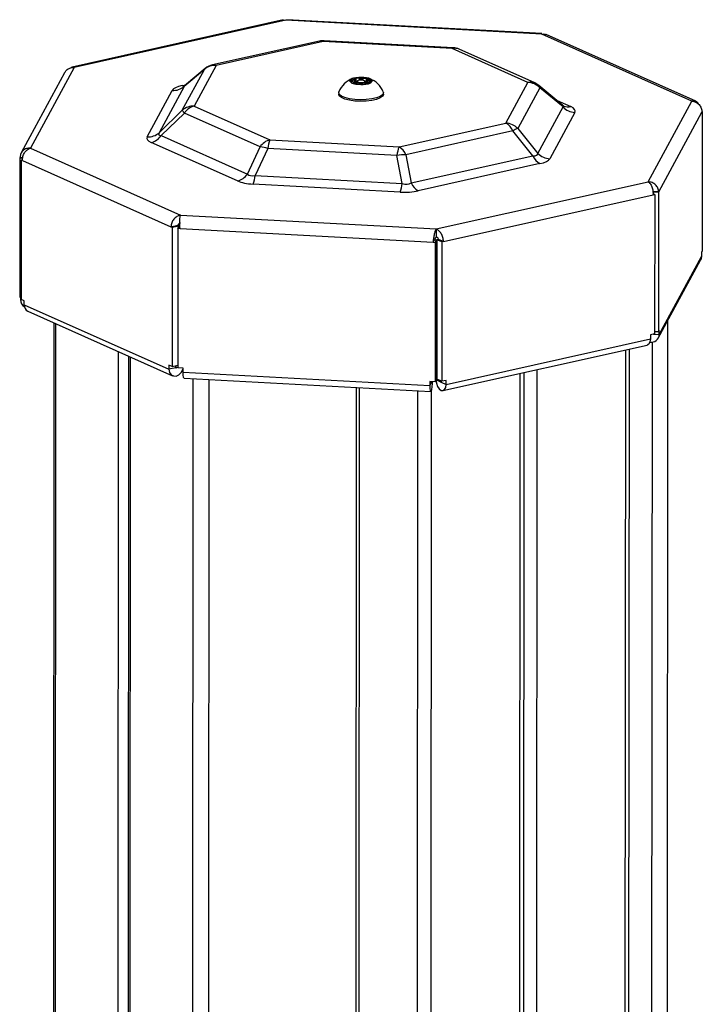
# Model space of a CAD drawing. Units: millimetres. Extents: x 5 to 415, y 5 to 292.
# Drawn here: x 387 to 391, y 144 to 148 of the extents above; entities that cross this region are included whole.
import ezdxf

# ---------------------------------------------------------------- set-up
doc = ezdxf.new("R2010")
doc.units = ezdxf.units.MM
doc.layers.add('AM_0', color=7, linetype='Continuous')

msp = doc.modelspace()

# ---------------------------------------------------------------- linework, layer by layer
at = {"layer": 'AM_0'}
for p, q in [((388.54407, 148.22476), (387.55305, 148.00375)), ((388.55633, 148.22371), (387.56262, 148.0021)), ((388.54408, 148.22471), (388.55633, 148.22371)), ((388.55633, 148.22371), (388.56036, 148.22557)), ((389.75675, 148.15841), (388.55633, 148.22371)), ((389.75808, 148.16097), (388.56038, 148.22612)), ((389.75806, 148.16043), (389.75675, 148.15841)), ((390.46071, 147.84446), (389.75675, 148.15841)), ((388.71375, 148.12561), (388.21226, 148.01377)), ((388.73121, 148.12344), (388.22972, 148.0116)), ((389.33703, 148.09049), (388.73121, 148.12344)), ((389.34133, 148.09446), (388.73551, 148.12741)), ((390.47976, 147.84325), (389.77837, 148.15606)), ((389.69229, 147.93205), (389.33703, 148.09049)), ((389.72483, 147.9292), (389.36957, 148.08764)), ((387.51782, 147.97698), (387.31452, 147.6012)), ((387.56262, 148.0021), (387.35773, 147.62339)), ((388.07054, 147.80128), (388.17394, 147.9924)), ((388.17394, 147.9924), (388.07941, 147.91335)), ((388.17835, 147.99706), (388.08081, 147.9155)), ((388.22972, 148.0116), (388.12632, 147.82048)), ((388.86728, 147.93449), (388.85707, 147.9383)), ((388.85724, 147.9404), (388.86808, 147.94403)), ((388.85724, 147.9404), (388.8587, 147.93807)), ((388.86953, 147.9417), (388.8587, 147.93807)), ((388.8587, 147.93769), (388.8587, 147.93807)), ((388.86808, 147.94403), (388.86953, 147.9417)), ((388.86953, 147.93356), (388.86953, 147.9417)), ((388.876, 147.92903), (388.87412, 147.93072)), ((388.87922, 147.92541), (388.87467, 147.93019)), ((388.87658, 147.92847), (388.87467, 147.93019)), ((388.876, 147.92903), (388.87658, 147.92847)), ((388.87617, 147.94819), (388.88151, 147.95288)), ((388.87617, 147.94819), (388.87805, 147.94608)), ((388.87658, 147.92847), (388.87994, 147.92495)), ((388.87804, 147.92694), (388.87805, 147.94608)), ((388.88339, 147.95077), (388.87805, 147.94608)), ((388.88151, 147.95288), (388.88339, 147.95077)), ((388.88338, 147.92423), (388.88339, 147.95077)), ((388.88689, 147.92442), (388.88691, 147.95137)), ((388.88737, 147.95388), (388.88691, 147.95137)), ((388.90229, 147.95022), (388.88691, 147.95137)), ((388.88737, 147.95388), (388.90275, 147.95273)), ((388.88934, 147.93511), (388.88933, 147.92456)), ((388.89237, 147.93889), (388.89048, 147.93721)), ((388.90228, 147.94222), (388.90229, 147.95022)), ((388.90275, 147.95273), (388.90229, 147.95022)), ((388.91824, 147.95259), (388.93379, 147.95347)), ((388.91824, 147.95259), (388.91859, 147.95007)), ((388.93414, 147.95095), (388.91859, 147.95007)), ((388.91859, 147.94186), (388.91859, 147.95007)), ((388.9282, 147.93718), (388.92632, 147.93887)), ((388.92933, 147.92405), (388.92934, 147.93508)), ((388.93379, 147.95347), (388.93414, 147.95095)), ((388.93413, 147.9238), (388.93414, 147.95095)), ((388.94251, 147.92959), (388.93717, 147.9249)), ((388.93754, 147.92522), (388.93755, 147.95029)), ((388.93947, 147.95237), (388.93755, 147.95029)), ((388.9421, 147.94551), (388.93755, 147.95029)), ((388.93947, 147.95237), (388.94402, 147.94759)), ((388.94209, 147.92922), (388.9421, 147.94551)), ((388.94402, 147.94759), (388.9421, 147.94551)), ((388.95141, 147.94329), (388.94988, 147.94099)), ((388.96009, 147.93717), (388.94988, 147.94099)), ((388.94988, 147.9335), (388.94988, 147.94099)), ((388.96144, 147.93738), (388.95061, 147.93375)), ((388.95141, 147.94329), (388.96162, 147.93948)), ((388.96009, 147.93717), (388.96162, 147.93948)), ((388.96009, 147.93693), (388.96009, 147.93717)), ((389.58889, 147.74093), (389.69229, 147.93205)), ((387.90586, 147.67646), (388.02363, 147.89415)), ((388.07941, 147.91335), (387.96163, 147.69566)), ((388.06975, 147.91725), (388.08769, 147.92125)), ((388.80431, 147.88354), (388.80431, 147.87633)), ((388.90045, 147.92519), (388.8849, 147.92431)), ((388.93132, 147.9239), (388.91594, 147.92505)), ((389.01431, 147.8762), (389.01431, 147.88341)), ((389.74804, 147.90678), (389.64464, 147.71566)), ((389.85613, 147.82427), (389.74328, 147.91774)), ((389.85684, 147.81667), (389.74804, 147.90678)), ((389.82894, 147.84679), (389.89338, 147.81805)), ((390.25582, 147.46576), (390.46071, 147.84446)), ((387.96163, 147.69566), (388.07054, 147.80128)), ((388.12632, 147.82048), (388.48158, 147.66204)), ((389.73906, 147.59898), (389.85684, 147.81667)), ((389.91259, 147.7914), (389.79481, 147.57371)), ((390.30621, 147.41771), (390.50884, 147.79226)), ((390.50884, 147.79226), (390.51048, 147.79529)), ((390.51048, 147.79529), (390.5101, 147.14149)), ((388.08015, 147.78795), (387.97123, 147.68233)), ((388.43541, 147.62951), (388.08015, 147.78795)), ((389.0874, 147.62909), (389.58889, 147.74093)), ((389.62158, 147.70411), (389.12009, 147.59227)), ((389.716, 147.58743), (389.62158, 147.70411)), ((389.64464, 147.71566), (389.73906, 147.59898)), ((388.32972, 147.46933), (387.92506, 147.6498)), ((387.97123, 147.68233), (388.37589, 147.50186)), ((388.48158, 147.66204), (389.0874, 147.62909)), ((387.35773, 147.62339), (388.06169, 147.30944)), ((388.37589, 147.50186), (388.43541, 147.62951)), ((388.47205, 147.62221), (388.41253, 147.49456)), ((389.07787, 147.58926), (388.47205, 147.62221)), ((387.3079, 147.57768), (387.30752, 146.92388)), ((387.30954, 147.58071), (387.3079, 147.57768)), ((387.3079, 147.57768), (387.32208, 147.57691)), ((387.30954, 147.58071), (387.32243, 147.58001)), ((387.31514, 147.56764), (387.31475, 146.91384)), ((387.31514, 147.56764), (387.3212, 147.56899)), ((387.32077, 147.56513), (387.31514, 147.56764)), ((387.32077, 147.56513), (388.017, 147.25462)), ((389.10257, 147.45703), (389.07787, 147.58926)), ((389.12009, 147.59227), (389.14479, 147.46004)), ((389.14479, 147.46004), (389.716, 147.58743)), ((389.74869, 147.55061), (389.17748, 147.42322)), ((388.41253, 147.49456), (389.10257, 147.45703)), ((389.26212, 147.24415), (390.25582, 147.46576)), ((389.09304, 147.4172), (388.403, 147.45474)), ((390.30621, 147.41771), (390.27861, 147.41921)), ((389.29645, 147.18503), (390.27925, 147.40421)), ((390.30457, 147.41468), (390.27874, 147.41609)), ((390.2872, 147.40598), (390.27902, 147.40963)), ((390.27925, 147.40421), (390.2872, 147.40598)), ((390.2872, 147.40598), (390.28681, 146.75218)), ((390.30457, 147.41468), (390.30418, 146.76089)), ((390.30621, 147.41771), (390.30457, 147.41468)), ((388.06169, 147.30944), (389.26212, 147.24415)), ((388.017, 147.25462), (388.04964, 147.2619)), ((388.017, 147.25462), (388.02263, 147.25211)), ((388.02263, 147.25211), (388.02224, 146.59831)), ((388.02263, 147.25211), (388.05527, 147.25939)), ((388.04964, 147.2619), (388.05527, 147.25939)), ((388.05023, 147.24661), (388.04985, 146.59282)), ((388.05023, 147.24661), (388.05696, 147.25905)), ((388.05984, 147.24609), (388.05023, 147.24661)), ((388.05527, 147.25939), (388.05527, 147.25592)), ((388.05984, 147.24609), (389.24709, 147.18151)), ((389.26212, 147.24415), (389.2621, 147.20619)), ((389.24709, 147.18151), (389.25382, 147.19395)), ((389.25382, 147.19395), (389.26342, 147.19343)), ((389.25669, 147.18099), (389.26342, 147.19343)), ((389.26342, 147.19343), (389.26304, 146.53963)), ((389.26537, 147.19357), (389.26499, 146.53977)), ((389.27332, 147.19534), (389.26537, 147.19357)), ((389.2885, 147.18325), (389.26537, 147.19357)), ((389.29645, 147.18503), (389.27332, 147.19534)), ((389.24709, 147.18151), (389.25669, 147.18099)), ((389.25669, 147.18099), (389.25631, 146.52719)), ((389.2885, 147.18325), (389.28811, 146.52946)), ((389.29645, 147.18503), (389.2885, 147.18325)), ((390.30398, 146.73229), (390.50157, 147.09751)), ((390.30833, 146.7496), (390.50592, 147.11482)), ((390.50593, 147.1338), (390.50592, 147.11482)), ((390.5101, 147.14149), (390.50593, 147.1338)), ((387.30752, 146.92388), (387.31476, 146.92349)), ((387.31167, 146.92366), (387.31167, 146.9126)), ((387.31836, 146.91224), (387.31167, 146.9126)), ((387.32905, 146.90747), (387.31475, 146.91384)), ((387.32904, 146.88849), (387.32905, 146.90747)), ((387.32904, 146.88849), (388.00793, 146.58571)), ((387.3458, 146.8585), (388.02469, 146.55573)), ((387.4683, 146.80387), (387.4598, 132.47544)), ((387.47584, 146.8005), (387.46735, 132.47207)), ((390.32587, 107.71266), (390.34905, 146.8156)), ((389.2651, 146.72587), (389.26315, 146.72543)), ((389.30829, 146.51498), (390.26661, 146.7287)), ((390.26662, 146.74768), (390.26661, 146.7287)), ((390.28681, 146.75218), (390.26662, 146.74768)), ((390.28172, 146.75105), (390.30833, 146.7496)), ((390.30418, 146.76089), (390.28681, 146.76183)), ((390.30834, 146.76858), (390.30418, 146.76089)), ((390.30833, 146.7496), (390.30834, 146.76858)), ((389.2651, 146.72313), (389.26315, 146.724)), ((389.29351, 146.48554), (390.25183, 146.69926)), ((390.14078, 100.18197), (390.16834, 146.68064)), ((390.27454, 146.71306), (390.25142, 107.70613)), ((387.77008, 146.66928), (387.76158, 132.34085)), ((387.81868, 146.64761), (387.81019, 132.31917)), ((387.81939, 132.31507), (387.82788, 146.6435)), ((390.12348, 100.17811), (390.15105, 146.67678)), ((388.00794, 146.60469), (388.00793, 146.58571)), ((388.04057, 146.59299), (388.00793, 146.58571)), ((388.02224, 146.59831), (388.00794, 146.60469)), ((388.02224, 146.59831), (388.04985, 146.60447)), ((388.04057, 146.59299), (388.04057, 146.6024)), ((388.04057, 146.59408), (388.0422, 146.59336)), ((388.0422, 146.59336), (388.04221, 146.60277)), ((388.0422, 146.59336), (388.04985, 146.59506)), ((388.07423, 146.59149), (388.04985, 146.59282)), ((388.07422, 146.57251), (388.07423, 146.59149)), ((388.07422, 146.57251), (389.23191, 146.50954)), ((388.07889, 146.54432), (389.23658, 146.48135)), ((388.11362, 132.18385), (388.12213, 146.54197)), ((389.65411, 146.56595), (389.62805, 102.60224)), ((389.64764, 100.07199), (389.6752, 146.57066)), ((389.70965, 102.62044), (389.73571, 146.58415)), ((388.18807, 132.18377), (388.19658, 146.53792)), ((388.88607, 146.50042), (388.85893, 100.70649)), ((388.90001, 146.49966), (388.87287, 100.70573)), ((389.23192, 146.52852), (389.23191, 146.50954)), ((389.23864, 146.52198), (389.23191, 146.50954)), ((389.25631, 146.52719), (389.23192, 146.52852)), ((389.23864, 146.52198), (389.23864, 146.52815)), ((389.23864, 146.52262), (389.23897, 146.5226)), ((389.23897, 146.5226), (389.23898, 146.52814)), ((389.23897, 146.5226), (389.24188, 146.52798)), ((389.25631, 146.52719), (389.26304, 146.53963)), ((389.28401, 146.52581), (389.26109, 146.53603)), ((389.28811, 146.52946), (389.26499, 146.53977)), ((389.28401, 146.53129), (389.28401, 146.52581)), ((389.28401, 146.52581), (389.28516, 146.52607)), ((389.28517, 146.53077), (389.28516, 146.5253)), ((389.28516, 146.5253), (389.30829, 146.51498)), ((389.3083, 146.53396), (389.28811, 146.52946)), ((389.30829, 146.51498), (389.3083, 146.53396)), ((389.17407, 146.48475), (389.1465, 99.97859)), ((389.23877, 146.48337), (389.2112, 99.97596))]:
    msp.add_line(p, q, dxfattribs=at)
at = {"layer": 'AM_0', "flags": 128}
for points in [[(388.73121, 148.12344), (388.73253, 148.12551), (388.73384, 148.12684), (388.73512, 148.12739), (388.73551, 148.12741)], [(389.33703, 148.09049), (389.33835, 148.09256), (389.33965, 148.09388), (389.34093, 148.09444), (389.34133, 148.09446)], [(388.17394, 147.9924), (388.17603, 147.99487), (388.17835, 147.99706)], [(388.8587, 147.93807), (388.85836, 147.93794), (388.85823, 147.93787)], [(388.9282, 147.93718), (388.92923, 147.93574), (388.92852, 147.93329), (388.92488, 147.93111), (388.91888, 147.92954), (388.91143, 147.92882), (388.90366, 147.92905), (388.89675, 147.9302), (388.89176, 147.93209), (388.88945, 147.93445), (388.89017, 147.9369), (388.89048, 147.93721)], [(388.92516, 147.93969), (388.92067, 147.9414), (388.91446, 147.94244), (388.90746, 147.94264), (388.90076, 147.94199), (388.89536, 147.94058), (388.89208, 147.93862), (388.89144, 147.93641), (388.89352, 147.93429), (388.89801, 147.93259), (388.90423, 147.93155), (388.91122, 147.93134), (388.91793, 147.932), (388.92333, 147.93341), (388.9266, 147.93537), (388.92724, 147.93758), (388.92516, 147.93969)], [(388.96041, 147.93703), (388.96041, 147.93703), (388.96009, 147.93717)], [(388.81703, 147.86772), (388.80721, 147.8758), (388.80435, 147.8844), (388.80523, 147.8879)], [(389.0134, 147.88778), (389.01427, 147.88255), (389.00998, 147.87401), (388.99883, 147.86611), (388.98157, 147.8594), (388.9594, 147.85433), (388.9338, 147.85124), (388.90654, 147.85035), (388.87947, 147.85172), (388.85443, 147.85526), (388.83313, 147.86071), (388.81703, 147.86772)], [(388.81702, 147.86051), (388.8072, 147.86859), (388.80431, 147.87633)], [(389.01431, 147.8762), (389.01427, 147.87533), (389.00998, 147.86679), (388.99882, 147.8589), (388.98157, 147.85219), (388.95939, 147.84711), (388.9338, 147.84403), (388.90654, 147.84314), (388.87947, 147.84451), (388.85443, 147.84804), (388.83313, 147.8535), (388.81702, 147.86051)], [(390.50592, 147.11482), (390.50284, 147.1001), (390.50157, 147.09751)], [(390.26661, 146.7287), (390.2648, 146.71462), (390.25965, 146.70429), (390.25196, 146.69929), (390.25183, 146.69926)], [(388.00793, 146.58571), (388.01047, 146.57139), (388.01771, 146.56039), (388.02856, 146.55438), (388.04136, 146.55427), (388.05417, 146.56009), (388.06503, 146.57094), (388.07229, 146.58518), (388.07394, 146.59151)], [(388.04057, 146.59299), (388.04063, 146.59264), (388.04081, 146.59237), (388.04107, 146.59223), (388.04138, 146.59223), (388.0417, 146.59237), (388.04196, 146.59263), (388.04214, 146.59298), (388.0422, 146.59336)], [(388.07889, 146.54432), (388.07846, 146.54444), (388.07623, 146.54874), (388.07474, 146.55859), (388.07422, 146.57251)], [(389.23191, 146.50954), (389.23242, 146.49562), (389.23391, 146.48577), (389.23614, 146.48147), (389.23878, 146.48339), (389.24142, 146.49123), (389.24367, 146.5038), (389.24517, 146.51918), (389.24558, 146.52778)], [(389.23864, 146.52198), (389.23865, 146.52164), (389.23868, 146.5214), (389.23874, 146.5213), (389.2388, 146.52134), (389.23887, 146.52153), (389.23892, 146.52184), (389.23896, 146.52222), (389.23897, 146.5226)], [(389.26089, 146.53612), (389.26268, 146.52043), (389.26781, 146.50552), (389.27549, 146.49365), (389.28456, 146.48665), (389.29363, 146.48556), (389.30133, 146.49057), (389.30647, 146.5009), (389.30829, 146.51498)], [(389.28401, 146.52581), (389.28405, 146.52543), (389.28418, 146.52506), (389.28436, 146.52478), (389.28459, 146.5246), (389.28481, 146.52458), (389.28499, 146.5247), (389.28512, 146.52495), (389.28516, 146.5253)]]:
    msp.add_lwpolyline(points, dxfattribs=at)
at = {"layer": 'AM_0'}
for centre, radius, start, end in [((388.73117, 148.04753), 0.08, 86.88658, 102.57213), ((388.71924, 148.09843), 0.02773, 64.41954, 101.41339), ((389.34903, 148.04036), 0.05155, 66.52403, 103.46772), ((389.33698, 148.01458), 0.08, 65.96388, 86.88658), ((388.22481, 147.93524), 0.07651, 86.3236, 131.66932), ((388.22967, 147.93569), 0.08, 102.57213, 129.90236), ((388.21775, 147.98659), 0.02773, 64.41954, 101.41339), ((388.90929, 147.84401), 0.11294, 111.04879, 157.12837), ((388.87967, 147.95174), 0.02643, 210.37293, 269.23115), ((388.85872, 147.94275), 0.00475, 247.03755, 249.5699), ((388.88233, 147.92137), 0.03161, 91.27397, 143.15244), ((388.85899, 147.93518), 0.00551, 108.47114, 110.76593), ((388.86115, 147.91546), 0.02, 47.45561, 72.14846), ((388.8613, 147.96717), 0.02411, 286.32845, 308.09796), ((388.8624, 147.96605), 0.02538, 286.32845, 308.09796), ((388.8826, 147.95165), 0.00164, 126.04905, 131.18543), ((388.88607, 147.94569), 0.00575, 81.62802, 117.74975), ((388.90921, 147.79852), 0.15695, 80.87385, 98.11192), ((388.88625, 147.93892), 0.015, 85.71587, 86.89207), ((388.91155, 148.07512), 0.12524, 265.7608, 273.22498), ((388.91154, 148.07139), 0.11898, 265.7608, 273.22498), ((388.93466, 147.93812), 0.01538, 92.07709, 93.23403), ((388.9349, 147.94572), 0.00529, 59.88009, 98.16351), ((388.93636, 147.95641), 0.03161, 271.27397, 323.15244), ((388.93901, 147.92604), 0.02643, 30.37293, 89.23115), ((388.93852, 147.95146), 0.00132, 43.72397, 49.67703), ((388.95633, 147.96102), 0.02105, 227.45561, 252.14846), ((388.95739, 147.91061), 0.02411, 106.32845, 128.09796), ((388.95754, 147.96232), 0.02, 227.45561, 252.14846), ((388.90929, 147.84401), 0.11294, 22.8037, 68.88328), ((388.9597, 147.9426), 0.00551, 288.47114, 290.76593), ((388.95996, 147.93503), 0.00475, 67.03755, 69.5699), ((389.7043, 147.88192), 0.05155, 66.52403, 103.46772), ((389.68745, 147.84722), 0.08497, 44.50701, 86.72979), ((389.69225, 147.85613), 0.08, 50.36628, 65.96388), ((388.02854, 147.9705), 0.07651, 266.3236, 311.66932), ((388.08228, 147.94426), 0.02977, 245.1249, 267.96881), ((388.88017, 147.92632), 0.00132, 223.72397, 229.67703), ((388.88403, 147.93966), 0.01538, 272.07709, 273.23403), ((388.90948, 148.07926), 0.15695, 260.87385, 278.11192), ((388.90714, 147.8064), 0.11898, 85.7608, 93.22498), ((388.93244, 147.93886), 0.015, 265.71587, 266.89207), ((388.93609, 147.92614), 0.00164, 306.04905, 311.18543), ((389.73313, 147.90682), 0.01491, 359.84974, 47.11218), ((388.12141, 147.74412), 0.07651, 86.3236, 131.66932), ((388.12816, 147.83267), 0.06561, 208.5826, 222.96428), ((388.14657, 147.74271), 0.08037, 104.59191, 145.7372), ((389.91743, 147.87623), 0.08497, 224.50701, 266.72979), ((389.88138, 147.86818), 0.05155, 246.52403, 283.46772), ((389.55289, 147.67604), 0.07421, 22.22461, 60.97261), ((389.58405, 147.6561), 0.08497, 44.50701, 86.72979), ((389.67889, 147.61848), 0.10304, 109.41393, 123.79405), ((387.91076, 147.75281), 0.07651, 266.3236, 311.66932), ((387.90481, 147.72757), 0.08037, 284.59191, 325.7372), ((388.50183, 147.58426), 0.08037, 104.59191, 145.7372), ((388.61031, 147.61018), 0.13877, 158.05745, 175.02641), ((388.42782, 147.49573), 0.134, 70.72331, 86.75108), ((389.21612, 147.57723), 0.13877, 158.05745, 175.02641), ((389.05139, 147.5642), 0.07421, 22.22461, 60.97261), ((389.11009, 147.43477), 0.15781, 86.3687, 101.78141), ((389.7847, 147.61549), 0.07421, 202.22461, 240.97261), ((389.79966, 147.65854), 0.08497, 224.50701, 266.72979), ((388.30947, 147.54711), 0.08037, 284.59191, 325.7372), ((388.27428, 147.50659), 0.13877, 338.05745, 355.02641), ((388.96432, 147.46906), 0.13877, 338.05745, 355.02641), ((389.21348, 147.48811), 0.07421, 202.22461, 240.97261), ((387.35291, 146.9133), 0.04125, 180.97908, 236.45115), ((387.35998, 146.88611), 0.03103, 175.59857, 242.79735), ((390.27067, 146.75038), 0.03767, 260.38314, 358.81687)]:
    msp.add_arc(centre, radius, start, end, dxfattribs=at)
for centre, major_axis, ratio, start_param, end_param in [((388.23879, 147.86744), (0.21692, -0.02111), 0.2506217, 2.4883167, 3.0363451), ((388.23884, 147.94335), (0.15941, 0.03017), 0.0838203, 2.9926288, 3.1291771), ((389.6817, 147.86487), (0.17776, -0.04593), 0.1065516, 6.1366411, 6.5063913), ((389.68165, 147.78896), (0.23262, 0.00911), 0.2196579, 6.1537078, 6.7017362), ((388.13679, 147.6789), (0.23262, 0.00911), 0.2196579, 3.0121151, 3.5601435), ((388.13683, 147.75481), (0.17759, 0.06729), 0.1544964, 2.9090152, 3.4570436), ((389.57969, 147.67633), (0.15836, -0.08192), 0.2188606, 5.8512257, 6.3992542), ((389.57965, 147.60042), (0.21692, -0.02111), 0.2506217, 5.6299093, 6.1779377), ((388.48726, 147.52259), (0.18447, 0.0261), 0.3429638, 3.6420967, 4.1901251), ((388.48731, 147.5985), (0.11217, 0.09581), 0.3840421, 3.1614247, 3.7094531), ((389.08492, 147.49008), (0.16441, -0.01549), 0.4365515, 4.8028991, 5.3509275), ((389.08496, 147.56599), (-0.06033, 0.10567), 0.6031717, 2.5856653, 3.1336937)]:
    msp.add_ellipse(centre, major_axis=major_axis, ratio=ratio, start_param=start_param, end_param=end_param, dxfattribs=at)
for points, knots in [([(389.75675, 148.15841), (389.76258, 148.15913), (389.77031, 148.16008), (389.77647, 148.15625), (389.77799, 148.15531)], [0, 0, 0, 0, 0.7529331, 1, 1, 1, 1]), ([(387.51831, 147.97664), (387.52098, 147.98102), (387.52693, 147.9908), (387.5431, 148.00042), (387.55611, 148.00154), (387.56262, 148.0021)], [0, 0, 0, 0, 0.2881736, 0.6440868, 1, 1, 1, 1]), ([(387.56262, 148.0021), (387.55922, 148.00336), (387.55341, 148.00553), (387.54903, 148.00134), (387.54722, 147.9996)], [0, 0, 0, 0, 0.584426, 1, 1, 1, 1]), ([(388.85687, 147.93838), (388.85662, 147.93848), (388.85612, 147.93869), (388.85623, 147.93941), (388.85678, 147.94004), (388.85703, 147.94033)], [0, 0, 0, 0, 0.3501644, 0.6945196, 1, 1, 1, 1]), ([(388.88163, 147.95298), (388.88211, 147.95304), (388.88307, 147.95316), (388.88505, 147.9535), (388.88642, 147.95377), (388.88706, 147.9539)], [0, 0, 0, 0, 0.3501644, 0.6945196, 1, 1, 1, 1]), ([(388.9341, 147.95349), (388.93483, 147.95333), (388.93629, 147.95301), (388.93816, 147.95265), (388.93898, 147.95252), (388.93937, 147.95246)], [0, 0, 0, 0, 0.3501644, 0.6945196, 1, 1, 1, 1]), ([(388.96182, 147.9394), (388.96207, 147.93906), (388.96256, 147.93839), (388.96245, 147.93771), (388.96191, 147.93753), (388.96165, 147.93745)], [0, 0, 0, 0, 0.3501644, 0.6945196, 1, 1, 1, 1]), ([(388.0815, 147.91637), (388.08034, 147.91531), (388.07717, 147.91237), (388.0746, 147.91135), (388.07525, 147.91161), (388.07534, 147.91165)], [0, 0, 0, 0, 0.3299143, 0.9052887, 1, 1, 1, 1]), ([(388.88459, 147.92429), (388.88385, 147.92422), (388.8824, 147.92407), (388.88053, 147.92447), (388.8797, 147.92505), (388.87932, 147.92532)], [0, 0, 0, 0, 0.35016442, 0.69451957, 1, 1, 1, 1]), ([(388.93706, 147.92481), (388.93658, 147.92451), (388.93562, 147.92392), (388.93364, 147.92362), (388.93227, 147.9238), (388.93163, 147.92388)], [0, 0, 0, 0, 0.3501644, 0.6945196, 1, 1, 1, 1]), ([(390.49286, 147.82922), (390.49129, 147.8323), (390.48738, 147.84003), (390.47564, 147.84621), (390.46569, 147.84505), (390.46071, 147.84446)], [0, 0, 0, 0, 0.2496428, 0.6248214, 1, 1, 1, 1]), ([(389.86075, 147.82097), (389.86081, 147.82096), (389.86097, 147.82092), (389.85839, 147.82208), (389.85602, 147.8245), (389.85562, 147.8249)], [0, 0, 0, 0, 0.300593, 0.8827407, 1, 1, 1, 1])]:
    msp.add_open_spline(points, degree=3, knots=knots, dxfattribs=at)
for points in [[(390.46071, 147.84446), (390.46707, 147.84322), (390.4798, 147.84075), (390.49581, 147.82837), (390.50691, 147.81155), (390.5082, 147.79869), (390.50884, 147.79226)], [(387.35773, 147.62339), (387.35137, 147.62321), (387.33864, 147.62283), (387.32262, 147.61326), (387.3115, 147.59872), (387.31019, 147.58671), (387.30954, 147.58071)], [(387.32077, 147.56513), (387.32106, 147.57162), (387.32165, 147.58462), (387.33013, 147.60284), (387.34266, 147.61725), (387.35271, 147.62135), (387.35773, 147.62339)], [(390.25582, 147.46576), (390.25916, 147.46325), (390.26582, 147.45825), (390.27401, 147.44271), (390.27932, 147.42374), (390.27927, 147.41072), (390.27925, 147.40421)], [(390.30621, 147.41771), (390.30538, 147.42379), (390.30372, 147.43596), (390.29205, 147.45175), (390.27548, 147.46308), (390.26238, 147.46487), (390.25582, 147.46576)], [(388.06169, 147.30944), (388.05602, 147.30768), (388.04468, 147.30416), (388.03023, 147.29061), (388.01982, 147.27325), (388.01794, 147.26083), (388.017, 147.25462)], [(388.05984, 147.24609), (388.05942, 147.25257), (388.05858, 147.26553), (388.05889, 147.2849), (388.06003, 147.3011), (388.06114, 147.30666), (388.06169, 147.30944)], [(388.06167, 147.27148), (388.06028, 147.27125), (388.05749, 147.27077), (388.05383, 147.26841), (388.05097, 147.26528), (388.05008, 147.26303), (388.04964, 147.2619)], [(389.26212, 147.24415), (389.26047, 147.24143), (389.25716, 147.23598), (389.25273, 147.21996), (389.24913, 147.20077), (389.24777, 147.18793), (389.24709, 147.18151)], [(389.29645, 147.18503), (389.29556, 147.19134), (389.29379, 147.20396), (389.28575, 147.22231), (389.27484, 147.23724), (389.26636, 147.24185), (389.26212, 147.24415)], [(389.2621, 147.20619), (389.26133, 147.20567), (389.25979, 147.20463), (389.25758, 147.2015), (389.25555, 147.19773), (389.2544, 147.19521), (389.25382, 147.19395)], [(389.27332, 147.19534), (389.27278, 147.19652), (389.2717, 147.19888), (389.269, 147.20231), (389.26573, 147.20505), (389.26331, 147.20581), (389.2621, 147.20619)]]:
    msp.add_open_spline(points, degree=3, dxfattribs=at)

doc.saveas('drawing.dxf')
